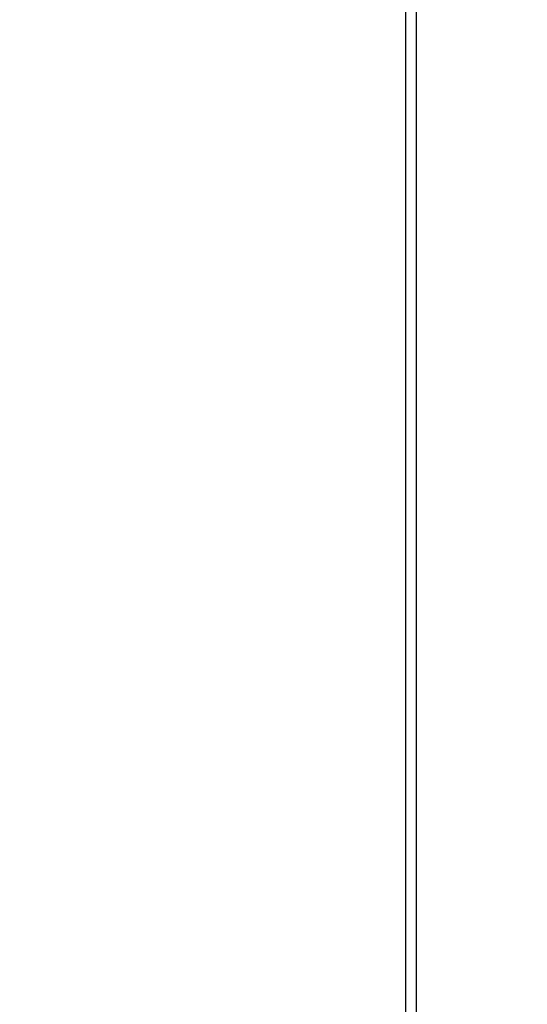
# Model space of a CAD drawing. Units: inches. Extents: x 0.4 to 10.6, y 0.8 to 8.4.
# Drawn here: x 2.8 to 2.8, y 4.6 to 4.7 of the extents above; entities that cross this region are included whole.
import ezdxf

# ---------------------------------------------------------------- set-up
doc = ezdxf.new("R2010")
doc.units = ezdxf.units.IN
doc.header["$MEASUREMENT"] = 0
doc.layers.add('TEXT', color=7, linetype='Continuous')
doc.styles.add('SLDTEXTSTYLE0', font='TXT', dxfattribs={"width": 0.7})
doc.dimstyles.new('SLDDIMSTYLE1', dxfattribs={"dimtxt": 0.0625, "dimasz": 0.13, "dimexe": 0, "dimexo": 0.0625, "dimgap": 0.015625, "dimtad": 0, "dimtih": 1, "dimtoh": 1, "dimdec": 6, "dimlfac": 24, "dimrnd": 1e-09, "dimzin": 12, "dimdsep": 46, "dimlunit": 5, "dimtxsty": 'SLDTEXTSTYLE0', "dimsah": 1, "dimcen": 0.09, "dimadec": 0, "dimazin": 3, "dimtfac": 1, "dimtofl": 0, "dimtmove": 0, "dimatfit": 3, "dimfxl": 0, "dimfrac": 2, "dimtolj": 1, "dimtzin": 12, "dimarcsym": 0})

# ---------------------------------------------------------------- blocks, each defined once
blk = doc.blocks.new('_D_6')
at = {"layer": 'TEXT'}
for p, q in [((2.86377907527017, 5.32854250863016), (3.372171181253853, 5.32854250863016)), ((3.247171181253853, 5.32854250863016), (3.247171181253853, 3.73330143400629)), ((3.247171181253853, 2.022522167422793), (3.247171181253853, 3.617763242046677)), ((2.802266608066364, 2.022522167422793), (3.372171181253853, 2.022522167422793))]:
    blk.add_line(p, q, dxfattribs=at)
for points in [[(3.247171181253853, 5.32854250863016), (3.227171181253853, 5.19854250863016), (3.267171181253853, 5.19854250863016)], [(3.247171181253853, 2.022522167422793), (3.267171181253853, 2.152522167422793), (3.227171181253853, 2.152522167422793)]]:
    blk.add_solid(points, dxfattribs=at)
at = {"layer": 'TEXT', "char_height": 0.0625, "attachment_point": 1, "style": 'SLDTEXTSTYLE0'}
for s, insert in [('79 3/8', (3.002379532441203, 3.698329973490776)), ('*', (3.4301138989933, 3.698329973490776))]:
    blk.add_mtext(s, dxfattribs=dict(at, insert=insert))

msp = doc.modelspace()

# ---------------------------------------------------------------- linework, layer by layer
at = {"color": 8, "linetype": 'Continuous', "lineweight": 25}
msp.add_line((2.811318452223268, 4.83198409380423), (2.811318452223268, 4.458627775737164), dxfattribs=at)
at = {"color": 7, "linetype": 'Continuous', "lineweight": 25}
msp.add_line((2.812962126568735, 4.458627775737164), (2.812962126568735, 4.83198409380423), dxfattribs=at)

# ---------------------------------------------------------------- dimensions: what is measured, and where the dimension line sits
at = {"layer": 'TEXT'}
dim = msp.add_linear_dim(base=(3.247171181253853, 2.022522167422793), p1=(2.81377907527017, 5.32854250863016), p2=(2.752266608066364, 2.022522167422793), angle=90.0000000000002, text='<> *', dimstyle='SLDDIMSTYLE1', dxfattribs=at)
dim.commit()
dim.dimension.update_dxf_attribs({"geometry": '_D_6', "text_midpoint": (3.247171181253853, 3.675532338026477), "dimtype": 160})

doc.saveas('drawing.dxf')
